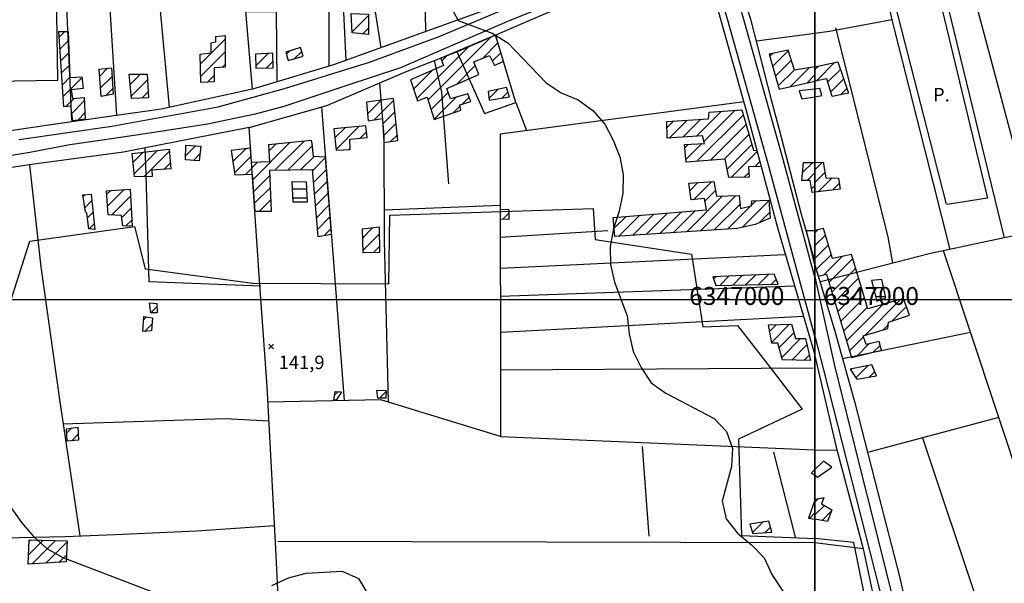
# Model space of a CAD drawing. Extents: x 291931 to 302572, y 6342987 to 6350017.
# Drawn here: x 295557 to 296106, y 6346842 to 6347156 of the extents above; entities that cross this region are included whole.
import ezdxf

# ---------------------------------------------------------------- set-up
doc = ezdxf.new("R2010")
doc.units = 0
doc.header["$MEASUREMENT"] = 0
doc.linetypes.add('T01', pattern=[10000, 10000])
doc.linetypes.add('T03', pattern=[70, 15, -5, 5, -5, 10, -5, 5, -5, 10, -5])
for name, color, linetype in [('ACHURADO_CONSTRUCCION', 9, 'CONTINUOUS'), ('ACHURADO_DE_AGUA', 140, 'CONTINUOUS'), ('CAMINO_PRINCIPAL', 1, 'CONTINUOUS'), ('CAMINO_SECUNDARIO', 230, 'CONTINUOUS'), ('CONSTRUCCION', 243, 'CONTINUOUS'), ('COTAS_DE_ELEVACION', 7, 'CONTINUOUS'), ('CURVA_DE_NIVEL_SECUND', 53, 'CONTINUOUS'), ('MALLA_UTM_Y_COORD', 21, 'CONTINUOUS'), ('OBRAS_DE_ARTE', 35, 'CONTINUOUS'), ('SUBDIVISION_PREDIAL', 171, 'CONTINUOUS'), ('TEXTO_DESCRIPTIVO', 210, 'CONTINUOUS'), ('VEGETACION', 112, 'CONTINUOUS')]:
    doc.layers.add(name, color=color, linetype=linetype)

# ---------------------------------------------------------------- blocks, each defined once
blk = doc.blocks.new('COD010', base_point=(286153.669606, 6347595.500922))
at = {"layer": 'COTAS_DE_ELEVACION'}
for p, q in [((286152.419606, 6347594.250922), (286154.919606, 6347596.750922)), ((286152.419606, 6347596.750922), (286154.919606, 6347594.250922))]:
    blk.add_line(p, q, dxfattribs=at)

msp = doc.modelspace()

# ---------------------------------------------------------------- linework, layer by layer
at = {"layer": 'ACHURADO_CONSTRUCCION', "linetype": 'T01'}
for points in [[(295742.19, 6347149.21), (295751.3, 6347158.32)], [(295578.9, 6347146.16), (295582.08, 6347149.33)], [(295748.07, 6347148.03), (295751.27, 6347151.22)], [(295579.36, 6347139.54), (295584.16, 6347144.34)], [(295657.64, 6347131.29), (295671.43, 6347145.09)], [(295778.13, 6347111.92), (295807.36, 6347141.15)], [(295784.53, 6347111.25), (295819.43, 6347146.15)], [(295814.75, 6347134.39), (295823.34, 6347142.99)], [(295579.81, 6347132.93), (295584.41, 6347137.52)], [(295657.86, 6347124.44), (295671.41, 6347138)], [(295688.51, 6347130.18), (295695.44, 6347137.1)], [(295705.53, 6347136.8), (295707.2, 6347138.47)], [(295709.97, 6347134.17), (295714.1, 6347138.29)], [(295792.11, 6347132.97), (295795.29, 6347136.15)], [(295820.29, 6347132.87), (295824.98, 6347137.56)], [(295974.95, 6347135.54), (295976.54, 6347137.13)], [(295976.5, 6347130.02), (295985.24, 6347138.76)], [(295580.27, 6347126.31), (295584.65, 6347130.69)], [(295669.84, 6347129.36), (295671.38, 6347130.9)], [(295694.5, 6347129.09), (295698.04, 6347132.63)], [(295800.26, 6347119.9), (295810.78, 6347130.43)], [(295978.06, 6347124.51), (295986.91, 6347133.36)], [(296000.81, 6347121.85), (296011.02, 6347132.05)], [(295601.53, 6347124.48), (295605.9, 6347128.86)], [(295618.5, 6347119.88), (295624.2, 6347125.57)], [(295661.64, 6347121.16), (295665.38, 6347124.9)], [(295776.43, 6347117.29), (295786.95, 6347127.81)], [(295979.62, 6347119), (295988.58, 6347127.96)], [(295986.28, 6347118.59), (295996.83, 6347129.14)], [(295995.43, 6347120.66), (296000, 6347125.24)], [(296000, 6347128.11), (296001.94, 6347130.05)], [(296007.27, 6347121.24), (296014.2, 6347128.17)], [(295580.73, 6347119.7), (295584.9, 6347123.87)], [(295581.18, 6347113.08), (295591.6, 6347123.5)], [(295602, 6347117.89), (295608.39, 6347124.28)], [(295619.11, 6347113.41), (295628.21, 6347122.52)], [(296008.91, 6347115.81), (296015.99, 6347122.89)], [(295604.78, 6347113.6), (295608.84, 6347117.66)], [(295625.05, 6347112.28), (295628.58, 6347115.81)], [(295786.23, 6347105.88), (295795.74, 6347115.38)], [(295818.38, 6347112.09), (295823.34, 6347117.05)], [(295825.63, 6347112.27), (295828.95, 6347115.59)], [(296014.26, 6347114.08), (296017.78, 6347117.6)], [(295582.75, 6347107.58), (295587.25, 6347112.08)], [(295585.97, 6347103.72), (295592.92, 6347110.68)], [(295750.73, 6347103.48), (295758.27, 6347111.03)], [(295754.45, 6347100.14), (295765.33, 6347111.02)], [(295787.92, 6347100.5), (295800.12, 6347112.7)], [(295803.4, 6347108.9), (295807.31, 6347112.81)], [(295589.27, 6347099.96), (295593.27, 6347103.96)], [(295759.21, 6347097.83), (295766.01, 6347104.63)], [(295798.53, 6347104.04), (295802.27, 6347107.77)], [(295933.96, 6347090.95), (295947.87, 6347104.86)], [(295934.2, 6347077.05), (295960.14, 6347102.99)], [(295938.22, 6347088.14), (295955.56, 6347105.48)], [(295759.62, 6347091.16), (295766.69, 6347098.24)], [(295917.52, 6347095.72), (295921.26, 6347099.47)], [(295918.86, 6347090), (295928.85, 6347099.98)], [(295926.41, 6347090.47), (295936.43, 6347100.5)], [(295941.83, 6347077.61), (295961.71, 6347097.48)], [(295732.6, 6347090.06), (295738.25, 6347095.71)], [(295733.28, 6347083.67), (295745.99, 6347096.38)], [(295746.62, 6347089.93), (295750.2, 6347093.52)], [(295763.59, 6347088.07), (295767.37, 6347091.85)], [(295949.47, 6347078.18), (295963.27, 6347091.98)], [(295686.77, 6347066.68), (295707.54, 6347087.46)], [(295695.78, 6347082.76), (295699.65, 6347086.64)], [(295699.34, 6347072.19), (295715.43, 6347088.28)], [(295927.53, 6347084.52), (295929.45, 6347086.44)], [(295928.16, 6347078.09), (295936.98, 6347086.91)], [(295951.09, 6347072.73), (295964.84, 6347086.48)], [(295620.11, 6347076.49), (295625.68, 6347082.06)], [(295620.78, 6347070.09), (295633.68, 6347082.99)], [(295626.26, 6347068.49), (295640.32, 6347082.55)], [(295649.46, 6347080.35), (295654.83, 6347085.72)], [(295653.74, 6347077.55), (295657.38, 6347081.2)], [(295675.73, 6347076.86), (295682.88, 6347084.01)], [(295706.51, 6347072.28), (295720.02, 6347085.8)], [(295740.27, 6347083.59), (295741.09, 6347084.41)], [(295953.45, 6347068.01), (295967.86, 6347082.43)], [(295637.41, 6347072.58), (295640.95, 6347076.11)], [(295676.6, 6347070.66), (295685.88, 6347079.93)], [(295682.7, 6347069.69), (295689.54, 6347076.52)], [(295713.67, 6347072.38), (295720.96, 6347079.66)], [(295720.04, 6347071.67), (295727.43, 6347079.07)], [(295966.49, 6347073.99), (295969.35, 6347076.84)], [(295993.16, 6347070.75), (295998.83, 6347076.42)], [(296000, 6347072.28), (296004.18, 6347076.46)], [(295720.59, 6347065.15), (295727.94, 6347072.5)], [(295960.68, 6347068.18), (295963.17, 6347070.67)], [(295995.76, 6347066.28), (296000, 6347070.53)], [(296000, 6347065.21), (296005.62, 6347070.82)], [(295687.22, 6347060.06), (295696.45, 6347069.3)], [(295721.15, 6347058.64), (295728.45, 6347065.94)], [(295930.43, 6347060.73), (295934.86, 6347065.17)], [(295932.42, 6347055.65), (295942.39, 6347065.62)], [(296002.02, 6347060.16), (296009.6, 6347067.74)], [(296010.03, 6347061.1), (296013.59, 6347064.66)], [(295605.53, 6347058.66), (295607.66, 6347060.79)], [(295605.95, 6347052.01), (295615.25, 6347061.31)], [(295687.67, 6347053.44), (295696.75, 6347062.52)], [(295721.71, 6347052.13), (295728.96, 6347059.37)], [(295938.74, 6347054.9), (295944.6, 6347060.76)], [(295998.16, 6347061.61), (296000, 6347063.46)], [(295592.36, 6347057.38), (295593.48, 6347058.5)], [(295593.22, 6347051.17), (295597.22, 6347055.17)], [(295608.07, 6347047.06), (295618.66, 6347057.65)], [(295690.52, 6347049.22), (295697.04, 6347055.75)], [(295928.67, 6347037.76), (295948.62, 6347057.71)], [(295936.24, 6347038.26), (295955.84, 6347057.86)], [(295959.41, 6347040.22), (295974.44, 6347055.25)], [(295964.72, 6347052.6), (295967.24, 6347055.12)], [(295594.65, 6347045.53), (295597.84, 6347048.72)], [(295613.78, 6347045.69), (295619.02, 6347050.94)], [(295722.26, 6347045.61), (295729.46, 6347052.81)], [(295826.18, 6347044.8), (295829.54, 6347048.17)], [(295905.96, 6347036.26), (295917.91, 6347048.21)], [(295913.53, 6347036.76), (295925.61, 6347048.85)], [(295921.1, 6347037.26), (295933.31, 6347049.48)], [(295943.81, 6347038.76), (295958.3, 6347053.24)], [(295951.38, 6347039.26), (295964.18, 6347052.06)], [(295969.11, 6347042.84), (295974.91, 6347048.65)], [(295616.14, 6347040.99), (295619.39, 6347044.23)], [(295722.82, 6347039.1), (295729.97, 6347046.25)], [(295888.17, 6347039.69), (295894.8, 6347046.32)], [(295890.82, 6347035.27), (295902.51, 6347046.95)], [(295898.39, 6347035.77), (295910.21, 6347047.58)], [(295595.65, 6347039.45), (295598.47, 6347042.27)], [(295726.54, 6347035.75), (295730.48, 6347039.68)], [(295747.88, 6347034.17), (295753.61, 6347039.9)], [(296000, 6347037.1), (296001.71, 6347038.81)], [(295748.07, 6347027.29), (295757.48, 6347036.7)], [(296000, 6347030.03), (296005.9, 6347035.93)], [(295754.11, 6347026.26), (295757.63, 6347029.77)], [(296000, 6347022.96), (296007.55, 6347030.51)], [(296000.78, 6347016.67), (296009.2, 6347025.08)], [(296004.94, 6347013.75), (296015.22, 6347024.04)], [(296007.88, 6347009.62), (296021.1, 6347022.84)], [(296009.5, 6347004.17), (296022.74, 6347017.42)], [(295943.57, 6347011.56), (295944.74, 6347012.73)], [(295946.99, 6347007.91), (295952.11, 6347013.03)], [(295954.2, 6347008.05), (295959.48, 6347013.33)], [(295961.42, 6347008.2), (295966.86, 6347013.63)], [(295968.64, 6347008.35), (295974.23, 6347013.93)], [(295975.86, 6347008.5), (295978.48, 6347011.12)], [(296011.12, 6346998.72), (296024.39, 6347011.99)], [(296012.74, 6346993.27), (296026.03, 6347006.56)], [(296014.36, 6346987.82), (296027.68, 6347001.14)], [(296027.74, 6346979.99), (296047.78, 6347000.03)], [(295630.03, 6346992.61), (295633.4, 6346995.97)], [(296015.98, 6346982.37), (296029.32, 6346995.71)], [(296017.6, 6346976.91), (296037.9, 6346997.22)], [(296042.84, 6346988.02), (296051.01, 6346996.19)], [(295626.08, 6346988.87), (295627.53, 6346990.32)], [(295626.5, 6346982.21), (295630.72, 6346986.44)], [(295974.79, 6346982.22), (295978.59, 6346986.01)], [(295975.95, 6346976.3), (295985.88, 6346986.23)], [(296037.82, 6346983), (296040.82, 6346985.99)], [(295980.06, 6346973.34), (295988.26, 6346981.54)], [(295981.54, 6346967.75), (295992.04, 6346978.25)], [(296019.22, 6346971.46), (296027.05, 6346979.3)], [(295987.14, 6346966.28), (295995.54, 6346974.68)], [(296023.3, 6346968.48), (296030.07, 6346975.25)], [(296032.52, 6346970.63), (296036.34, 6346974.45)], [(295994.07, 6346966.14), (295996.87, 6346968.94)], [(296020.04, 6346960.69), (296020.64, 6346961.3)], [(296022.87, 6346956.45), (296029.51, 6346963.09)], [(296030.23, 6346956.74), (296033.36, 6346959.87)], [(295732.44, 6346946.66), (295734.43, 6346948.65)], [(295757.36, 6346945.01), (295761.12, 6346948.77)], [(295583.23, 6346925.65), (295586.03, 6346928.44)], [(295585.97, 6346921.31), (295589.6, 6346924.94)], [(296000, 6346887.07), (296001.99, 6346889.06)], [(296000, 6346880), (296005.29, 6346885.29)], [(295996.98, 6346878.08), (296000, 6346881.11)], [(295996.98, 6346878.08), (296000, 6346881.11)], [(296003.97, 6346876.9), (296009.07, 6346881.99)], [(295965.22, 6346870.18), (295971.08, 6346876.03)], [(295972.29, 6346870.17), (295975.29, 6346873.18)], [(295561.92, 6346857.79), (295569.99, 6346865.86)], [(295562.25, 6346865.19), (295563.1, 6346866.04)], [(295563.85, 6346852.65), (295576.88, 6346865.68)], [(295571.44, 6346853.16), (295583.32, 6346865.05)], [(295579.03, 6346853.68), (295582.99, 6346857.64)]]:
    msp.add_lwpolyline(points, dxfattribs=at)
at = {"layer": 'ACHURADO_DE_AGUA', "linetype": 'T03'}
for points in [[(295709.02, 6347061.73), (295716.78, 6347061.73)], [(295709.25, 6347056.73), (295717.02, 6347056.73)], [(296032.55, 6347006.64), (296038.27, 6347006.64)], [(296033.86, 6347001.64), (296039.35, 6347001.64)]]:
    msp.add_lwpolyline(points, dxfattribs=at)
at = {"layer": 'CAMINO_PRINCIPAL'}
for points in [[(295556.703976, 6347089.12674, 139.395294), (295608.212946, 6347096.5404, 141.082382), (295667.466788, 6347107.294693, 142.453644), (295704.554953, 6347117.598281, 143.766739), (295751.886767, 6347132.298518, 144.797272), (295790.661252, 6347146.489686, 145.827805), (295827.393943, 6347161.979612, 146.500977), (295827.39, 6347161.98, 146.5), (295935.45, 6347205.1, 149.190002), (295936.827896, 6347206.216444, 147.869995), (295933.04, 6347223.66, 147.869995), (295909.17, 6347326.25, 148.580002), (295891.57, 6347404.51, 148.669998), (295873.39, 6347401.02, 148.889999), (295818.3, 6347383.93, 148.399994), (295770.26, 6347373.93, 147.759995), (295705.87, 6347369.17, 146.839996)], [(296000, 6347012.597792, 146.759995), (295997.41, 6347022.1, 147.839996), (295982.35, 6347077.97, 147.320007), (295959.96, 6347157.42, 147.059998), (295946.049227, 6347202.393268, 147.080002), (295953.02, 6347205.69, 149.190002), (296000, 6347230.397157, 149.910004)], [(296000, 6346979.61285, 146.759995), (295989.04, 6347019.83, 147.839996), (295973.99, 6347075.66, 147.320007), (295951.64, 6347154.99, 147.059998), (295938.841424, 6347198.984435, 147.080002), (295829.98, 6347155.49, 146.5), (295769.05, 6347129.12, 145.130005), (295738.58, 6347119.1, 144), (295704.063281, 6347107.518372, 142.710007), (295688.208053, 6347103.36054, 142.254196), (295661.608737, 6347097.793654, 141.85527), (295632.970967, 6347093.358059, 141.265213), (295609.357485, 6347089.694763, 140.758255), (295584.985013, 6347086.183568, 139.736038), (295562.552868, 6347081.878141, 139.461777), (295534.76198, 6347077.246327, 138.938202)], [(296000, 6347012.597792, 146.759995), (296011.118617, 6346962.34943, 146.759995)], [(296000, 6346979.61285, 146.759995), (296004.785, 6346960.9, 146.759995)]]:
    msp.add_polyline3d(points, dxfattribs=at)
at = {"layer": 'CAMINO_SECUNDARIO'}
for points in [[(296004.785, 6346960.9, 146.660004), (296041.23, 6346817.76, 147.029999)], [(296011.118617, 6346962.34943, 146.660004), (296047, 6346819.24, 147.029999)]]:
    msp.add_polyline3d(points, dxfattribs=at)
at = {"layer": 'CONSTRUCCION'}
for points in [[(295751.3, 6347159.09, 146.910004), (295751.253032, 6347147.672496, 147.130005), (295742.21, 6347148.68, 147.130005), (295741.73, 6347159.39, 147.130005)], [(295583.977088, 6347149.323531, 143.417694), (295584.903338, 6347123.80993, 143.268097), (295591.537737, 6347124.012041, 143.1185), (295592.348103, 6347117.675231, 143.1185), (295585.632902, 6347116.855532, 143.1185), (295586.429157, 6347112.009675, 143.1185), (295592.820895, 6347112.572458, 143.1185), (295593.454421, 6347100.595914, 143.1185), (295586.536919, 6347099.540822, 143.1185), (295585.40252, 6347107.844307, 143.1185), (295581.565839, 6347107.455809, 143.1185), (295578.684209, 6347149.383443, 143.1185), (295583.767535, 6347149.314199, 143.417694)], [(295671.437967, 6347147.122287, 144.680923), (295671.377709, 6347129.443555, 144.680923), (295665.376196, 6347129.122934, 144.680923), (295665.380901, 6347121.363665, 144.680923), (295657.974517, 6347120.959894, 144.680923), (295657.463933, 6347136.748545, 144.680923), (295663.605082, 6347137.446383, 144.680923), (295663.658054, 6347143.041466, 144.680923), (295666.237882, 6347143.624663, 144.680923), (295666.323758, 6347146.646647, 144.680923)], [(295697.94, 6347137.21, 146.619995), (295688.31372, 6347136.798855, 146.619995), (295688.55, 6347128.97, 146.619995), (295698.11, 6347129.17, 146.550003)], [(295713.46, 6347140.38, 146.649994), (295705.22, 6347137.86, 146.649994), (295706.58, 6347133.2, 146.649994), (295714.916111, 6347135.583155, 146.649994)], [(296000, 6347129.616901, 150.899994), (295988.604879, 6347127.892175, 150.899994), (295985.19, 6347138.91, 151.419998), (295974.612936, 6347136.726001, 151.419998), (295980.13, 6347117.19, 150.25), (296000, 6347121.699504, 150.289993)], [(295608.068428, 6347129.039129, 144.282013), (295609.06722, 6347114.352639, 144.173965), (295602.33736, 6347113.174366, 144.165665), (295601.236614, 6347128.462825, 144.165665)], [(295628.040416, 6347125.587226, 144.282013), (295628.764402, 6347112.463057, 144.282013), (295619.243576, 6347112.010318, 144.282013), (295617.96537, 6347125.554611, 144.282013)], [(295828.16, 6347118.09, 148.020004), (295817.9, 6347115.87, 148.020004), (295818.5, 6347111.19, 147.919998), (295829.801492, 6347112.901175, 147.919998)], [(295765.233333, 6347111.943333, 147.190002), (295750.1, 6347109.96, 147.740005), (295751.104738, 6347099.59603, 147.740005), (295759.017328, 6347100.882433, 147.740005), (295759.835707, 6347087.53636, 147.740005), (295767.705314, 6347088.645232, 147.740005), (295765.233333, 6347111.943333, 146.160004)], [(295959.338301, 6347105.786845, 150.539993), (295965.77, 6347083.21, 150.679993), (295967.67925, 6347083.09758, 150.679993), (295970.086621, 6347074.045127, 150.679993), (295962.96, 6347073.93, 150.679993), (295963.33, 6347068.24, 150.679993), (295952.000518, 6347067.9845, 150.679993), (295950.036189, 6347078.221989, 150.679993), (295928.314115, 6347076.613496, 149.369995), (295927.352138, 6347086.310761, 149.369995), (295938.52, 6347087, 149.660004), (295937.43, 6347091.17, 149.690002), (295917.653278, 6347089.922031, 149.690002), (295917.443064, 6347099.214128, 149.690002), (295940.74, 6347100.79, 149.690002), (295941.16, 6347104.32, 149.889999)], [(295749.864396, 6347096.709349, 146.320007), (295732.06, 6347095.17, 146.520004), (295733.32, 6347083.3, 146.330002), (295741.11, 6347083.62, 146.330002), (295740.959189, 6347089.356644, 146.649994), (295750.550894, 6347090.327889, 146.649994)], [(295719.62, 6347088.71, 146.539993), (295695.52, 6347086.21, 146.929993), (295696.23, 6347076.67, 145.880005), (295686.110817, 6347076.448372, 146.199997), (295685.576644, 6347084.335191, 146.369995), (295674.852392, 6347083.034273, 147.190002), (295676.76, 6347069.57, 145.940002), (295686.562992, 6347069.772219, 145.940002), (295687.954604, 6347049.225735, 145.940002), (295697.33, 6347049.2, 145.979996), (295696.33, 6347072.15, 146.509995), (295719.97, 6347072.46, 146.699997), (295723.151807, 6347035.219536, 146.699997), (295730.72575, 6347036.39914, 146.699997), (295727.41157, 6347079.390338, 146.169998), (295720.57, 6347079.68, 146.169998), (295719.91, 6347087.04, 146.169998)], [(295640.202805, 6347083.739097, 144.614441), (295641.255243, 6347072.894207, 144.597824), (295630.624649, 6347072.033486, 144.597824), (295630.79293, 6347068.643094, 144.597824), (295620.96703, 6347068.315186, 144.597824), (295619.603218, 6347081.358841, 144.597824)], [(295657.822555, 6347085.486659, 144.830521), (295656.978766, 6347077.260318, 144.830521), (295649.405577, 6347077.944001, 144.830521), (295649.584902, 6347086.1161, 144.830521)], [(296000, 6347059.917704, 150.490005), (295998.49, 6347059.74, 150.490005), (295997.34, 6347066.26, 150.490005), (295992.81, 6347066.33, 150.490005), (295993.6, 6347076.4, 150.490005), (296000, 6347076.43472, 150.490005)], [(295975.15, 6347045.35, 150.070007), (295966.67, 6347041.83, 150.600006), (295956.66, 6347039.61, 149.960007), (295888.606928, 6347035.119724, 149.960007), (295887.6, 6347045.73, 149.960007), (295939.58, 6347049.99, 150.009995), (295938.494874, 6347056.324084, 150.070007), (295931.16, 6347055.51, 150.070007), (295929.847239, 6347064.863143, 150.070007), (295943.641262, 6347065.702626, 150.070007), (295945.2, 6347057.64, 150.070007), (295957.77, 6347057.9, 150.070007), (295958.582585, 6347050.733494, 150.070007), (295964.69, 6347052.18, 150.070007), (295964.88, 6347055.03, 150.070007), (295974.43, 6347055.39, 150.070007)], [(295618.453561, 6347061.525264, 144.597824), (295619.572477, 6347040.883988, 144.074234), (295614.360033, 6347041.043981, 144.074234), (295613.644426, 6347046.793802, 144.074234), (295606.262631, 6347047.152453, 144.074234), (295605.401705, 6347060.630883, 144.074234)], [(295596.87111, 6347058.782083, 144.074234), (295598.776723, 6347039.051775, 143.849854), (295595.434985, 6347039.478429, 143.849854), (295594.310925, 6347048.17536, 143.849854), (295593.54191, 6347048.829861, 143.849854), (295592.221209, 6347058.404606, 143.849854)], [(295829.563951, 6347050.199653, 147.639999), (295829.510979, 6347044.604571, 147.639999), (295824.930729, 6347044.875381, 147.639999), (295824.85226, 6347050.347386, 147.639999)], [(295747.753289, 6347039.154522, 146.699997), (295748.099344, 6347026.169402, 146.699997), (295757.7, 6347026.31, 146.699997), (295757.4, 6347040.38, 146.699997)], [(295977.34, 6347014.06, 150.630005), (295943.205801, 6347012.674413, 149.75), (295944.77, 6347007.86, 149.75), (295979.47, 6347008.57, 150.350006)], [(295633.364421, 6346997.871469, 143.367828), (295633.471354, 6346992.512544, 143.367828), (295629.941655, 6346992.608307, 143.367828), (295629.327614, 6346998.124456, 143.367828)], [(295631.005994, 6346989.781865, 143.367828), (295630.394037, 6346982.565444, 143.367828), (295625.614949, 6346982.1332, 143.367828), (295626.203514, 6346990.521886, 143.367828)], [(295987, 6346986.26, 150.369995), (295989.133966, 6346978.289891, 150.610001), (295994.72, 6346978.21, 150.610001), (295997.535415, 6346966.069788, 150.610001), (295981.9, 6346966.38, 150.610001), (295979.43, 6346975.72, 150.610001), (295976.050726, 6346975.774538, 150.610001), (295974.082299, 6346985.884956, 150.610001)], [(295755.85, 6346949.51, 145.860001), (295761.14, 6346949.28, 145.860001), (295760.98, 6346945.09, 145.860001), (295756.45, 6346944.99, 145.860001)], [(295732.72, 6346948.7, 145.869995), (295736.25, 6346948.6, 145.869995), (295733.33, 6346944.02, 145.860001), (295732.07, 6346943.99, 145.860001)], [(295589.382251, 6346928.958207, 143.351212), (295589.781167, 6346921.594806, 143.143433), (295583.490783, 6346921.131832, 143.143433), (295583.101892, 6346927.992834, 143.143433)], [(296000, 6346888.288, 150.020004), (295996.39, 6346878.18, 150.020004), (296000, 6346877.570961, 150.020004)], [(295974.29, 6346876.56, 149.130005), (295963.76, 6346874.83, 149.130005), (295965.38, 6346869.67, 149.130005), (295976.095794, 6346870.452585, 149.130005)], [(295583.340803, 6346865.507372, 142.478577), (295582.81573, 6346853.936824, 142.478577), (295561.677633, 6346852.501808, 142.478577), (295562.293109, 6346866.064493, 142.478577)]]:
    msp.add_polyline3d(points, close=True, dxfattribs=at)
for points in [[(295822.002994, 6347147.371944, 148.860001), (295791.521349, 6347134.587674, 148.860001), (295793.018646, 6347130.463117, 148.860001), (295774.788715, 6347122.512393, 148.419998), (295778.51, 6347110.71, 147.800003), (295784.036183, 6347112.809738, 147.800003), (295787.968332, 6347100.348171, 147.800003), (295802.665748, 6347105.484085, 148.190002), (295802.127386, 6347108.553735, 148.190002), (295808.301321, 6347110.268135, 148.190002), (295806.6, 6347114.63, 148.580002), (295797.004677, 6347111.767124, 147.970001), (295794.97, 6347117.58, 147.970001), (295812.74072, 6347125.392786, 148.089996), (295809.99, 6347132.47, 148.949997), (295818.72, 6347136, 148.940002), (295821.568064, 6347130.331157, 148.580002), (295826.429293, 6347132.782884, 148.580002), (295822.002994, 6347147.371944, 148.860001)], [(296000, 6347019.278951, 150.839996), (295995.42, 6347038.56, 150.839996), (296000, 6347038.393832, 150.830002)]]:
    msp.add_polyline3d(points, dxfattribs=at)
at = {"layer": 'CONSTRUCCION', "linetype": 'T01'}
for points in [[(296000, 6347129.62, 150.9), (296012.76, 6347132.44, 150.86), (296018.67, 6347114.96, 150.29), (296009.71, 6347113.18, 150.29), (296006.75, 6347122.96, 150.29), (296000, 6347121.7, 150.29), (296000, 6347129.62, 150.9)], [(296000, 6347076.43, 150.49), (296004.66, 6347076.46, 150.49), (296006.13, 6347067.79, 150.49), (296013.15, 6347067.68, 150.49), (296014.04, 6347061.57, 150.36), (296000, 6347059.92, 150.49), (296000, 6347076.43, 150.49)], [(296000, 6347019.28, 150.84), (296001.89, 6347012.99, 150.84), (296006.53, 6347014.15, 150.84), (296020.31, 6346967.78, 150.84), (296037.13, 6346971.7, 150.4), (296035.73, 6346976.58, 150.4), (296028.51, 6346974.88, 150.4), (296026.91, 6346979.74, 150.4), (296040.64, 6346983.84, 150.4), (296040.93, 6346987.39, 151.07), (296052.8, 6346991.3, 151.07), (296049.44, 6347000.5, 150.85), (296029.58, 6346994.85, 150.73), (296020.41, 6347025.11, 150.73), (296009.85, 6347022.93, 150.82), (296004.8, 6347039.57, 150.83), (296000, 6347038.39, 150.83), (295999.96, 6347039.06, 150.83), (296000, 6347038.39, 150.83), (296000, 6347019.28, 150.84)], [(296031.77, 6346963.55, 149.9), (296019.75, 6346961.12, 150.18), (296023.39, 6346955.67, 149.77), (296034.42, 6346957.4, 149.74), (296031.77, 6346963.55, 149.9)], [(296000, 6346888.29, 150.02), (296000.19, 6346888.82, 150.12), (296004.7, 6346889.42, 150.13), (296004.95, 6346889.76, 149.63), (296003.77, 6346886.21, 150.02), (296009.37, 6346882.81, 150.02), (296007, 6346876.39, 150.02), (296000, 6346877.57, 150.02), (296000, 6346888.29, 150.02)]]:
    msp.add_polyline3d(points, close=True, dxfattribs=at)
at = {"layer": 'CURVA_DE_NIVEL_SECUND'}
for points, elevation in [([(295796.46, 6347164.37), (295801.19, 6347155.42), (295820.21, 6347148.43), (295828.88, 6347143.08), (295850.24, 6347120.73), (295858.66, 6347115.2), (295868.06, 6347111.2), (295876.24, 6347105.34), (295882.94, 6347097.76), (295887.67, 6347088.81), (295891.39, 6347079.5), (295893.11, 6347069.65), (295893.09, 6347059.26), (295891.04, 6347049.16), (295887.73, 6347039.54), (295885.93, 6347029.61), (295886.15, 6347019.56), (295888.38, 6347009.72), (295895.33, 6346990.92), (295896.55, 6346980.89), (295898.78, 6346971.04), (295903.25, 6346962.09), (295908.72, 6346953.65), (295916.89, 6346947.78), (295943.86, 6346933.76), (295950.81, 6346926.52), (295954.04, 6346917.04), (295953.5, 6346906.97), (295948.39, 6346887.59), (295950.62, 6346877.75), (295956.83, 6346869.83), (295964.77, 6346863.29), (295971.72, 6346856.06), (295975.94, 6346846.76), (295987.13, 6346829.89)], 145), ([(295534.6, 6346908.58), (295557.94, 6346875.71), (295564.64, 6346867.98), (295572.09, 6346861.26), (295581.01, 6346856.25), (295638.14, 6346834.29)], 140), ([(295697.48, 6346840.69), (295706.72, 6346844.9), (295716.49, 6346847.61), (295736.63, 6346848.69), (295745.79, 6346844.52), (295751, 6346835.91)], 140)]:
    msp.add_lwpolyline(points, dxfattribs=dict(at, elevation=elevation))
at = {"layer": 'MALLA_UTM_Y_COORD', "linetype": 'T01'}
for points in [[(292000, 6350000), (296000, 6350000), (296000, 6346500), (292000, 6346500), (292000, 6350000)], [(296000, 6350000), (300000, 6350000), (300000, 6346500), (296000, 6346500), (296000, 6350000)], [(292000, 6347000), (296000, 6347000)], [(296000, 6347000), (300000, 6347000)]]:
    msp.add_lwpolyline(points, dxfattribs=at)
at = {"layer": 'OBRAS_DE_ARTE'}
for points in [[(296000, 6347117.312773, 148.559998), (295991.22, 6347116.24, 148.559998), (295992.82, 6347111.92, 148.210007), (296000, 6347113.045127, 148.119995)], [(296002.76, 6347117.65, 148.399994), (296000, 6347117.312773, 148.559998)], [(296000, 6347113.045127, 148.119995), (296003.86, 6347113.65, 148.119995), (296002.76, 6347117.65, 148.399994)], [(296000, 6346905.377368, 147.600006), (295998.11, 6346903.53, 147.600006), (296000, 6346902.135271, 147.600006)], [(296004.76, 6346910.03, 147.600006), (296000, 6346905.377368, 147.600006)], [(296000, 6346902.135271, 147.600006), (296001.43, 6346901.08, 147.600006), (296009.36, 6346906.61, 147.600006), (296004.76, 6346910.03, 147.600006)]]:
    msp.add_polyline3d(points, dxfattribs=at)
for points in [[(295716.6, 6347065.52, 144.559998), (295717.136484, 6347054.233554, 144.559998), (295709.364464, 6347054.350043, 144.559998), (295708.825091, 6347065.697265, 144.559998)], [(296037.27, 6347011.26, 148.5), (296031.5, 6347010.64, 148.529999), (296034.52, 6346999.14, 148.169998), (296039.51, 6347000.92, 148.139999)]]:
    msp.add_polyline3d(points, close=True, dxfattribs=at)
at = {"layer": 'SUBDIVISION_PREDIAL'}
for points in [[(295738.78, 6347133.19, 144.800003), (295735.09, 6347210.21, 146.759995), (295741.63, 6347233.31, 148.080002), (295750.78, 6347275.4, 150.100006), (295769.94, 6347320.04, 152.229996), (295780.87, 6347349.26, 152.389999), (295780.346968, 6347372.957817, 146.940002)], [(295781.525, 6347342.65, 148.619995), (295781.02, 6347308.03, 148.619995), (295780.79, 6347260.76, 147.410004), (295781.19, 6347230.43, 147.410004), (295782.06, 6347201.96, 147.220001), (295783.025457, 6347149.234355, 145.610001)], [(295686.714574, 6347117.280313, 142.752838), (295635.739593, 6347106.146967, 141.572708), (295576.942733, 6347097.747447, 140.791504), (295531.465581, 6347091.126572, 140.766571), (295494.0587, 6347084.16719, 140.400894), (295455.966346, 6347073.675649, 139.827454), (295444.429867, 6347070.928057, 139.827454), (295438.311166, 6347074.489399, 139.827454), (295442.489617, 6347180.791151, 140.592041), (295442.612038, 6347263.053015, 141.996552)], [(296123.669895, 6347038.301743, 150.740005), (296064.058326, 6347261.825622, 150.710007)], [(296048.755955, 6347252.125311, 150.899994), (296073.96, 6347164.03, 149.979996), (296105.516657, 6347034.394816, 149.669998)], [(296024.895649, 6347237.000049, 150.580002), (296042.94, 6347155.85, 150.330002), (296075.143762, 6347027.857984, 149.460007)], [(295686.714574, 6347117.280313, 142.295746), (295676.812392, 6347232.46536, 145.1297), (295630.814767, 6347226.671574, 143.758438), (295630.917101, 6347208.915011, 143.758438)], [(296000, 6347224.559062, 150.669998), (295999.94, 6347224.53, 150.669998), (295967.85, 6347207.78, 150.660004), (295950.651018, 6347198.372118, 150.429993), (295964.19, 6347156.25, 148.369995), (295975.73, 6347111.23, 147.419998), (295980.12, 6347094.73, 147.419998), (295992.19, 6347048.38, 148.75), (296000, 6347021.101961, 149.639999)], [(295678.239678, 6347215.862763, 146.139999), (295723.41, 6347220.865, 147.179993), (295725.21, 6347201.96, 147.179993), (295729.419862, 6347201.907726, 147.179993), (295729.246212, 6347130.078775, 144.669998)], [(295640.508928, 6347107.188628, 141.423111), (295630.917101, 6347208.915011, 142.943985), (295581.28011, 6347205.168943, 142.952286)], [(295585.973752, 6347099.773957, 141.015884), (295581.28011, 6347205.168943, 142.952286)], [(295611.014588, 6347102.614837, 141.489609), (295604.499492, 6347206.870042, 142.993851)], [(295684.800628, 6347095.792689, 143.389999), (295728, 6347108.16, 145.419998), (295772.87, 6347127.18, 147.029999), (295801.8, 6347138.67, 147.979996), (295836.95, 6347153.81, 148.130005), (295884.05, 6347174.21, 148.550003), (295934.94, 6347193.86, 150.210007), (295937.23, 6347192.74, 150.210007), (295962.32, 6347103.25, 149.470001), (295979.3, 6347039.4, 148.600006), (295999.41, 6346971.1, 149.679993), (296000, 6346968.576427, 150.080002)], [(295742.36, 6347165.27, 145.990005), (295755.04, 6347160.34, 145.860001), (295758.22952, 6347140.176061, 144.970001)], [(295700.497439, 6347121.946475, 143.919998), (295699.95, 6347160.05, 146.309998), (295683.017526, 6347160.28545, 146.309998)], [(295813.66, 6347160.37, 146.979996), (295731.78, 6347130.87, 145.220001), (295686.714574, 6347117.280313, 144.149994)], [(296042.927371, 6347155.906794, 149.350006), (296008.11, 6347149.44, 149.229996), (296000, 6347148.336449, 147.320007)], [(295815.89, 6347103.76, 146.360001), (295833.37, 6347109.82, 146.740005), (295821.99, 6347147.47, 146.139999)], [(296000, 6347148.336449, 147.320007), (295967.47, 6347143.91, 147.320007)], [(296043.3683, 6347020.18464, 148.389999), (296040.78, 6347034.97, 148.419998), (296011.59, 6347151.36, 148.649994)], [(295800.548659, 6347138.17301, 147.789993), (295815.89, 6347103.76, 146.360001)], [(295796.12, 6347064.47, 146.039993), (295792.24, 6347115.51, 147.679993), (295788.077731, 6347133.219987, 146.729996)], [(295757.405656, 6347120.6248, 146.729996), (295759.82, 6347091.05, 146.979996), (295760.08, 6347032.89, 146.380005), (295762.177088, 6346942.969905, 144.360001)], [(295960.551304, 6347110.088958, 148.029999), (295824.7, 6347092.21, 148.139999), (295824.84, 6346923.6, 143.619995), (296000, 6346916.164583, 149.369995)], [(295833.37, 6347109.82, 146.740005), (295839.299394, 6347094.13138, 146.970001)], [(295737.866226, 6346943.77361, 145.380005), (295725.265157, 6347107.377057, 144.179993)], [(295684.800628, 6347095.792689, 143.816605), (295614.800739, 6347082.098862, 142.478577), (295563.533626, 6347075.192723, 141.763855), (295511.02715, 6347067.256177, 141.381561), (295468.67284, 6347055.672769, 140.774872), (295429.357831, 6347043.313489, 140.126648), (295381.475469, 6347030.947539, 139.686172), (295380.162589, 6347033.601393, 139.686172), (295302.399281, 6347009.506038, 139.461777), (295298.65367, 6347001.620317, 137.359161), (295318.469256, 6346943.051138, 137.367477), (295347.697637, 6346842.119623, 137.367477), (295349.057301, 6346837.121239, 137.9991), (295348.570244, 6346836.273664, 138.747055), (295416.569806, 6346850.724009, 139.777588), (295449.610923, 6346855.960686, 141.157166), (295528.227612, 6346865.960279, 141.157166), (295539.211205, 6346867.123082, 140.226364), (295582.283147, 6346867.998882, 140.558792), (295610.232102, 6346869.069783, 140.633591), (295655.547596, 6346871.163943, 140.658524), (295698.897248, 6346874.183966, 140.749939)], [(295732.049752, 6346500, 141.830338), (295730.128982, 6346543.140336, 141.830338), (295731.391343, 6346606.158926, 142.312363), (295735.023019, 6346752.490275, 142.520126), (295733.119921, 6346797.350789, 142.578308), (295702.987564, 6346792.047132, 142.578308), (295699.592394, 6346861.169791, 142.628174), (295694.765302, 6346951.540199, 143.617157), (295690.55976, 6347010.761853, 143.949585), (295684.800628, 6347095.792689, 143.966202)], [(295691.382241, 6347007.427889, 143.966202), (295629.093698, 6347009.847105, 143.966202), (295627.396958, 6347069.622374, 143.966202), (295626.847667, 6347084.521764, 142.85257)], [(295590.635615, 6346868.318918, 140.974335), (295579.248051, 6346944.33284, 141.007584), (295568.95514, 6347018.173741, 141.007584), (295562.620771, 6347075.054741, 141.539459)], [(296277.11, 6347065.29, 152.889999), (296205.89, 6347054.61, 151.449997), (296181.83, 6347050.6, 150.899994), (296132.49, 6347040.2, 150.350006), (296063.63, 6347025.38, 149.119995), (296003.210757, 6347009.887729, 147.360001)], [(295824.733052, 6347052.40349, 146.850006), (295760.004528, 6347049.772582, 145.580002)], [(295824.747719, 6347034.739209, 148.190002), (295884.73, 6347038.47, 149.399994)], [(296131.674594, 6346846.483083, 147.710007), (296071.611524, 6347027.097778, 149.399994)], [(295824.762035, 6347017.498283, 147.139999), (295983.14, 6347025.07, 148.979996)], [(296000, 6347019.278951, 150.839996), (296010.7, 6346983.73, 149.639999), (296022.036447, 6346943.25067, 149.529999), (296035.36, 6346891.05, 148.130005), (296047.16, 6346845.7, 148.25), (296053.55, 6346817.84, 149.470001), (296054.12, 6346814.67, 148.740005), (296102.01, 6346833.76, 150.110001), (296141.39, 6346850.65, 150.300003), (296176.22, 6346868.97, 151.229996), (296204.11, 6346882.11, 152.529999), (296255.91, 6346906.3, 152.539993), (296296.21, 6346927.24, 153.360001), (296329.08, 6346942.5, 153.729996), (296381.647941, 6346968.7934, 155.139999), (296415.807757, 6346981.564431, 155.830002), (296477.72, 6347002.2, 156.429993), (296500.21, 6347009.2, 156.820007), (296507.63, 6347015.05, 156.029999)], [(295824.775043, 6347001.831773, 144.899994), (295988.674528, 6347007.561102, 148.539993)], [(295993.695635, 6346990.507814, 147.330002), (295824.791748, 6346981.712052, 144.300003)], [(296086.720653, 6346981.663358, 149.559998), (296015.418934, 6346966.879987, 148.039993)], [(296000, 6346968.576426, 150.080002), (296011.89, 6346917.72, 150.080002), (296026.95, 6346861.04, 148.470001), (296034.23, 6346827.34, 148.410004), (296032.98, 6346815.24, 147.889999), (296022.55, 6346809, 147.399994), (296011.05, 6346805.74, 145.539993), (296000, 6346803.61935, 144.960007)], [(295824.809088, 6346960.829186, 144.490005), (295999.1, 6346962.04, 148.350006)], [(295824.84, 6346923.6, 143.619995), (295758.23, 6346944.19, 145.660004), (295695.22829, 6346942.87237, 144.929993)], [(295581.030022, 6346930.79879, 142.85257), (295671.183979, 6346933.637136, 142.85257), (295695.785006, 6346932.449816, 142.85257)], [(296102.48853, 6346934.248027, 149.289993), (296029.314439, 6346914.736048, 147.809998)], [(296059.960151, 6346922.913304, 148.320007), (296091.236992, 6346829.465644, 148.300003)], [(295903.7, 6346918.18, 144.490005), (295907.55, 6346868.15, 144.990005)], [(295976.98, 6346914.99, 145.380005), (295989.07, 6346867.64, 146.669998)], [(296000, 6346916.164583, 149.369995), (296012.346989, 6346916.000071, 149.369995)], [(296000, 6346864.407374, 142.600006), (295700.83, 6346865.25, 142.600006)], [(296026.95, 6346861.04, 148.470001), (296000, 6346864.407374, 142.600006)]]:
    msp.add_polyline3d(points, dxfattribs=at)
at = {"layer": 'VEGETACION'}
msp.add_polyline3d([(295574.527177, 6347357.711671, 146.409561), (295577.969488, 6347122.060808, 142.320679), (295518.518487, 6347121.187034, 142.320679), (295508.203405, 6347107.742078, 141.797104), (295499.611402, 6347096.34257, 141.788788), (295485.924937, 6347087.687559, 141.589325), (295443.769043, 6347078.788735, 141.32338), (295444.370617, 6347250.69123, 144.198898), (295447.640924, 6347276.22295, 144.198898), (295517.775848, 6347284.685477, 144.198898), (295521.708668, 6347352.784399, 144.547958)], close=True, dxfattribs=at)
for points in [[(296073.284311, 6347053.166096, 149.190002), (296042.849306, 6347171.963797, 149.300003), (296067.4, 6347176.3, 150.130005), (296096.114122, 6347056.510943, 149.960007), (296073.667431, 6347053.039653, 149.190002)], [(295551.233952, 6346997.039147, 143.617157), (295562.622572, 6347032.452934, 143.617157), (295620.919008, 6347040.674744, 143.617157), (295626.931603, 6347017.174655, 143.617157), (295686.937536, 6347009.180391, 143.617157), (295762.668387, 6347008.709847, 143.534042), (295763.162559, 6347047.085265, 145.337479), (295876.483041, 6347050.729734, 147.548126), (295877.582881, 6347033.496058, 147.548126), (295931.165805, 6347025.371192, 147.548126), (295937.588439, 6346984.739625, 147.050003), (295956.83, 6346985.48, 147.050003), (295975.104794, 6346962.161439, 147.548126), (295992.864921, 6346938.837738, 147.548126), (295957.415036, 6346922.201155, 147.548126), (295959.204558, 6346868.438226, 147.548126), (296000, 6346866.793563, 147.548126)], [(296000, 6346806.974078, 146.367996), (296027.490238, 6346814.621586, 146.367996), (296029.112593, 6346827.971314, 146.70874), (296021.612316, 6346864.693936, 147.514877), (296000, 6346866.793563, 147.548126)]]:
    msp.add_polyline3d(points, dxfattribs=at)

# ---------------------------------------------------------------- block references
at = {"layer": 'COTAS_DE_ELEVACION'}
msp.add_blockref('COD010', (295697.09157, 6346973.869571, 141.899994), dxfattribs=at)

# ---------------------------------------------------------------- texts
msp.add_text('141,9', height=7.5, dxfattribs=at).set_placement((295701.241714, 6346961.219646, 141.899994))
at = {"layer": 'MALLA_UTM_Y_COORD'}
for p in [(295930, 6346997), (296005, 6346997)]:
    msp.add_text('6347000                                                                        ', height=10, dxfattribs=at).set_placement(p)
at = {"layer": 'TEXTO_DESCRIPTIVO'}
msp.add_text('P.', height=7.5, dxfattribs=at).set_placement((296065.81, 6347110.4, 146.440002))

doc.saveas('drawing.dxf')
